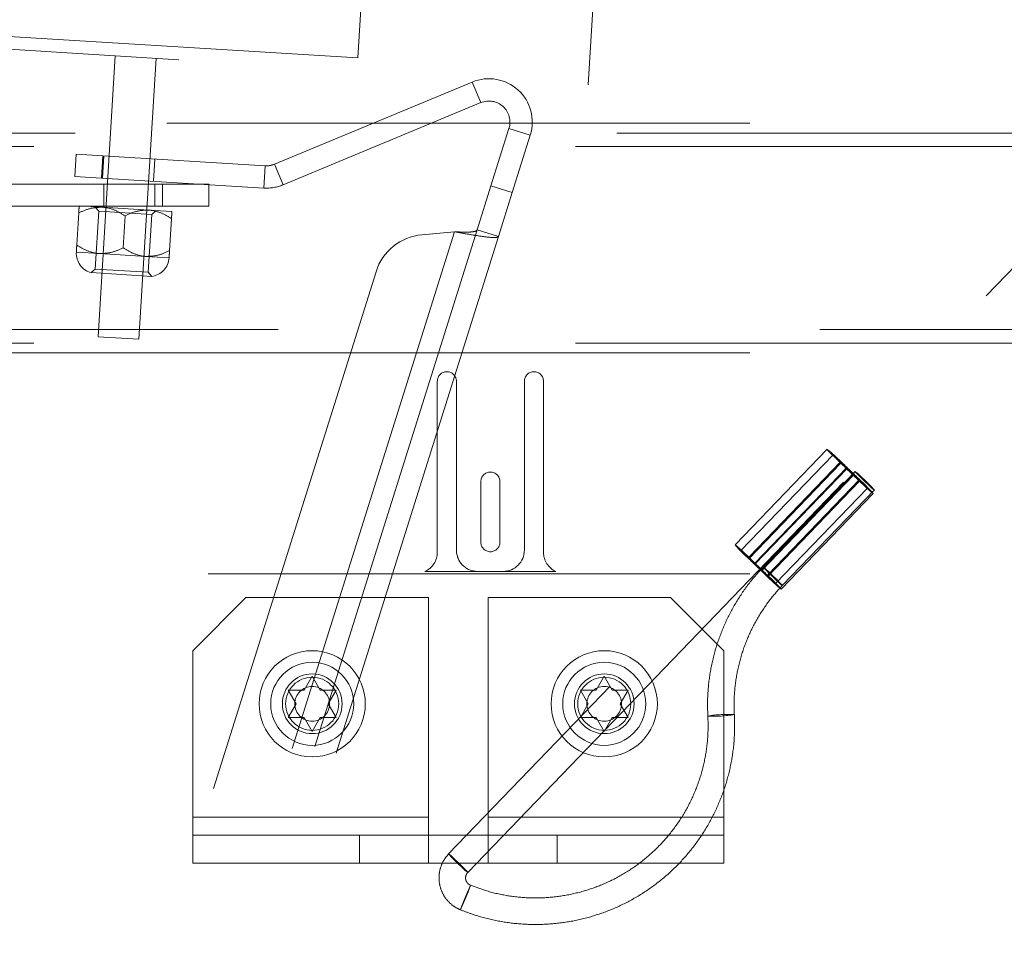
# Paper-space layout 'Top Level(2)' of a CAD drawing. Units: inches. Extents: x 0.1 to 10.8, y 0.2 to 8.4.
# Drawn here: x 3.2 to 3.4, y 2.1 to 2.2 of the extents above; entities that cross this region are included whole.
import ezdxf

# ---------------------------------------------------------------- set-up
doc = ezdxf.new("R2010")
doc.units = ezdxf.units.IN
doc.header["$MEASUREMENT"] = 0
doc.linetypes.add('HIDDEN', pattern=[0.07500000000000001, 0.05, -0.025])

psp = doc.layouts.new('Top Level(2)')

# ---------------------------------------------------------------- linework, layer by layer
at = {"color": 7, "linetype": 'HIDDEN', "lineweight": 0}
for p, q in [((3.978564818158603, 2.844270865590168), (3.254920355885683, 2.093141765670522)), ((3.258450550662275, 2.089740744592922), (3.982095012935194, 2.840869844512569)), ((3.238139862871458, 2.240076183243649), (3.242285679626701, 2.307859688022268)), ((3.280661589063918, 2.235118104969206), (3.282471859497789, 2.264715764935644)), ((3.105303004870587, 2.245843495444348), (3.280661589063918, 2.235118104969206)), ((3.148112018307917, 2.245582522103656), (3.238139862871458, 2.240076183243649)), ((3.19020159238296, 2.188592992626215), (3.193373722378398, 2.240456859603038)), ((3.19771696027696, 2.188133333034424), (3.200889090272399, 2.239997200011246)), ((3.222773531506852, 2.220447128980803), (3.259287233652076, 2.23561101668271)), ((3.260866492241125, 2.23180825983932), (3.259287233652076, 2.23561101668271)), ((3.224352790095901, 2.216644372137413), (3.260866492241125, 2.23180825983932)), ((2.002897323142192, 2.22803409104271), (3.985963779484195, 2.22803409104271)), ((2.010508982685743, 2.22803409104271), (3.978352119940647, 2.22803409104271)), ((3.266059247021204, 2.227058768255513), (3.262725948364167, 2.216452842628752)), ((3.269987455623148, 2.22582418554032), (3.266059247021204, 2.227058768255513)), ((3.985963779484195, 2.226203932314934), (2.002897323142192, 2.226203932314934)), ((3.269987455623148, 2.22582418554032), (3.26665415696611, 2.215218259913559)), ((3.978352119940647, 2.22370826132251), (2.010508982685743, 2.22370826132251)), ((3.185921453847467, 2.21818053349074), (3.186172830186728, 2.222290500307771)), ((3.186172830186728, 2.222290500307771), (3.191065647826051, 2.221991242761032)), ((3.191065647826051, 2.221991242761032), (3.19081427148679, 2.217881275944001)), ((3.191261360531624, 2.221979272459162), (3.191009984192363, 2.217869305642131)), ((3.191065647826051, 2.221991242761032), (3.22104750428873, 2.220157473862799)), ((3.200404194059863, 2.217294731152391), (3.200655570399124, 2.221404697969423)), ((3.22079612794947, 2.216047507045768), (3.22104750428873, 2.220157473862799)), ((3.222773531506852, 2.220447128980803), (3.224352790095901, 2.216644372137413)), ((3.19081427148679, 2.217881275944001), (3.185921453847467, 2.21818053349074)), ((2.729046700759491, 2.216790024429979), (3.202085916445766, 2.216790024429979)), ((3.19081427148679, 2.217881275944001), (3.22079612794947, 2.216047507045768)), ((3.191252583112433, 2.216790024429979), (3.191252583112433, 2.212672377371155)), ((3.200664347818315, 2.212672377371155), (3.200664347818315, 2.216790024429979)), ((3.202085916445766, 2.212672377371155), (3.202085916445766, 2.216790024429979)), ((3.202085916445766, 2.216790024429979), (3.210664347818315, 2.216790024429979)), ((3.210664347818315, 2.216790024429979), (3.210664347818315, 2.212672377371155)), ((3.260180281710761, 2.208353013008162), (3.262725948364167, 2.216452842628752)), ((3.262725948364167, 2.216452842628752), (3.26665415696611, 2.215218259913559)), ((3.26665415696611, 2.215218259913559), (3.264108490312705, 2.207118430292969)), ((2.729046700759491, 2.212672377371156), (3.202085916445766, 2.212672377371155)), ((3.186700652124775, 2.212773389858505), (3.190981867559183, 2.212511539505108)), ((3.189587414531975, 2.212596827905929), (3.190322384146789, 2.211766095876159)), ((3.190981867559183, 2.212511539505108), (3.199544298427997, 2.211987838798314)), ((3.210664347818315, 2.212672377371155), (3.202085916445766, 2.212672377371155)), ((3.186257968199272, 2.205535571654931), (3.186619635343484, 2.211448777193264)), ((3.190322384146789, 2.211766095876159), (3.189670002694897, 2.201099753422435)), ((3.190322384146789, 2.211766095876159), (3.195215201786112, 2.211466838329419)), ((3.194820399068087, 2.205011870948137), (3.1951820662123, 2.21092507648647)), ((3.195215201786112, 2.211466838329419), (3.200108019425435, 2.21116758078268)), ((3.199455637973542, 2.200501238328956), (3.200108019425434, 2.21116758078268)), ((3.199544298427997, 2.211987838798314), (3.203825513862405, 2.211725988444917)), ((3.200108019425435, 2.21116758078268), (3.200938751455205, 2.211902550397493)), ((3.203382829936901, 2.204488170241343), (3.203744497081114, 2.210401375779676)), ((3.255992001112618, 2.207975330170314), (3.185678386767023, 1.984250713498551)), ((3.260180281710761, 2.208353013008162), (3.18889758524683, 1.981544960397768)), ((3.264108490312705, 2.207118430292969), (3.192825793848774, 1.980310377682575)), ((3.255992001112618, 2.207975330170314), (3.249981444865366, 2.207433321609209)), ((3.260180281710761, 2.208353013008162), (3.264108490312705, 2.207118430292969)), ((3.186176951417981, 2.20421095898969), (3.190458166852388, 2.203949108636293)), ((3.190458166852388, 2.203949108636293), (3.199020597721204, 2.203425407929499)), ((3.199020597721204, 2.203425407929499), (3.203301813155611, 2.203163557576101)), ((3.241509073945552, 2.200608502647404), (3.178013699721225, 1.998578235949024)), ((3.189670002694897, 2.201099753422435), (3.188913467210861, 2.200430427366176)), ((3.188913467210861, 2.200430427366176), (3.200124964029801, 2.199744702844921)), ((3.199455637973543, 2.200501238328956), (3.189670002694897, 2.201099753422435)), ((3.200124964029801, 2.199744702844921), (3.199455637973542, 2.200501238328956)), ((4.023450159156331, 2.189932277448871), (1.965410943470056, 2.189932277448871)), ((3.978352119940647, 2.187436606456448), (2.010508982685743, 2.187436606456448)), ((3.19771696027696, 2.188133333034424), (3.19020159238296, 2.188592992626215)), ((1.965410943470056, 2.185606447728671), (4.023450159156331, 2.185606447728671)), ((2.010508982685743, 2.185606447728671), (3.978352119940646, 2.185606447728671)), ((3.252822708175939, 2.14882125970606), (3.252822708175939, 2.18038988715704)), ((3.256352119940645, 2.18038988715704), (3.256352119940645, 2.149213416568805)), ((3.268901139548488, 2.149213416568805), (3.268901139548488, 2.18038988715704)), ((3.272430551313195, 2.18038988715704), (3.272430551313195, 2.14882125970606)), ((3.324824975404245, 2.167820720197188), (3.307828457170783, 2.150178659616266)), ((3.325884179370135, 2.166800856065979), (3.308887661136673, 2.149158795485056)), ((3.310341955851717, 2.147911058871647), (3.327338474085178, 2.16555311945257)), ((3.310341955851717, 2.147603206346382), (3.327338474085178, 2.165245266927304)), ((3.311437613760453, 2.146800450685799), (3.328434131993915, 2.164442511266722)), ((3.328434131993916, 2.164248848157548), (3.311437613760453, 2.146606787576626)), ((3.329992412738982, 2.163720656802443), (3.31299589450552, 2.146078596221521)), ((3.260861923862214, 2.150684004804099), (3.260861923862214, 2.161860475392334)), ((3.26439133562692, 2.161860475392334), (3.26439133562692, 2.150684004804099)), ((3.329689900370691, 2.16323504596265), (3.31269338213723, 2.145592985381728)), ((3.31269338213723, 2.145399322272556), (3.329689900370691, 2.163041382853478)), ((3.313789040045966, 2.144596566611972), (3.330785558279429, 2.162238627192894)), ((3.313789040045968, 2.144288714086707), (3.330785558279429, 2.16193077466763)), ((3.315243334761011, 2.143040977473297), (3.332239852994472, 2.16068303805422)), ((3.316526089282112, 2.142677575143921), (3.333522607515573, 2.160319635724843)), ((3.3163025387269, 2.142021113342088), (3.333299056960362, 2.159663173923011)), ((3.274726205239341, 2.14525263225508), (3.250527054249793, 2.14525263225508)), ((3.260273688568096, 2.145291847941354), (3.264979570921037, 2.145291847941354)), ((2.010508982685743, 2.144860475392334), (3.978352119940647, 2.144860475392334)), ((3.217469766999469, 2.140460862974859), (3.207665845430841, 2.130656941406232)), ((3.25117564935241, 2.140460862974859), (3.217469766999469, 2.140460862974859)), ((3.25117564935241, 2.099911843367016), (3.25117564935241, 2.140460862974859)), ((3.295901139548488, 2.140460862974859), (3.262195257195547, 2.140460862974859)), ((3.262195257195547, 2.140460862974859), (3.262195257195547, 2.099911843367015)), ((3.305705061117116, 2.130656941406231), (3.295901139548488, 2.140460862974859)), ((3.207665845430841, 2.130656941406232), (3.207665845430841, 2.099911843367016)), ((3.305705061117115, 2.099911843367015), (3.305705061117116, 2.130656941406231)), ((3.228254080724957, 2.123400153378143), (3.229724668960254, 2.125947286918692)), ((3.229724668960254, 2.125947286918692), (3.231195257195547, 2.123400153378145)), ((3.282175649352408, 2.123400153378143), (3.283646237587705, 2.125947286918692)), ((3.283646237587705, 2.125947286918692), (3.285116825822997, 2.123400153378145)), ((3.226783492489666, 2.120853019837605), (3.22531290425437, 2.123400153378144)), ((3.234136433666138, 2.123400153378146), (3.232665845430841, 2.120853019837601)), ((3.280705061117117, 2.120853019837605), (3.279234472881821, 2.123400153378144)), ((3.288058002293588, 2.123400153378146), (3.286587414058292, 2.120853019837601)), ((3.225312904254371, 2.118305886297063), (3.226783492489666, 2.120853019837605)), ((3.232665845430841, 2.120853019837601), (3.234136433666134, 2.118305886297061)), ((3.279234472881822, 2.118305886297063), (3.280705061117117, 2.120853019837605)), ((3.286587414058292, 2.120853019837601), (3.288058002293585, 2.118305886297061)), ((3.229724668960253, 2.115758752756518), (3.228254080724957, 2.118305886297062)), ((3.231195257195548, 2.118305886297063), (3.229724668960253, 2.115758752756518)), ((3.283646237587705, 2.115758752756518), (3.282175649352408, 2.118305886297062)), ((3.285116825823, 2.118305886297063), (3.283646237587705, 2.115758752756518)), ((3.207665845430841, 2.099911843367016), (3.207665845430841, 2.096617725719957)), ((3.25117564935241, 2.099911843367016), (3.207665845430841, 2.099911843367016)), ((3.25117564935241, 2.096617725719956), (3.25117564935241, 2.099911843367016)), ((3.305705061117115, 2.099911843367016), (3.262195257195546, 2.099911843367016)), ((3.262195257195547, 2.099911843367015), (3.262195257195547, 2.096617725719957)), ((3.305705061117115, 2.096617725719957), (3.305705061117115, 2.099911843367015)), ((3.207665845430841, 2.096617725719957), (3.207665845430841, 2.091441255131721)), ((3.207665845430841, 2.096617725719957), (3.238429839224865, 2.096617725719957)), ((3.274941067323093, 2.096617725719957), (3.238429839224865, 2.096617725719957)), ((3.238429839224865, 2.091441255131721), (3.238429839224865, 2.096617725719957)), ((3.25117564935241, 2.096617725719957), (3.25117564935241, 2.091441255131721)), ((3.262195257195547, 2.096617725719957), (3.262195257195547, 2.091441255131721)), ((3.274941067323093, 2.096617725719957), (3.274941067323093, 2.091441255131722)), ((3.305705061117115, 2.096617725719957), (3.274941067323093, 2.096617725719957)), ((3.305705061117115, 2.096617725719957), (3.305705061117115, 2.091441255131721)), ((3.207665845430841, 2.091441255131721), (3.238429839224865, 2.091441255131721)), ((3.274941067323093, 2.091441255131722), (3.238429839224865, 2.091441255131721)), ((3.305705061117115, 2.091441255131721), (3.274941067323093, 2.091441255131722))]:
    psp.add_line(p, q, dxfattribs=at)
at = {"color": 7, "linetype": 'HIDDEN', "lineweight": 0, "flags": 128}
for points in [[(3.327338474085178, 2.165245266927304), (3.326376149175436, 2.166182292992839), (3.325560329509705, 2.1670000992122), (3.325015216236669, 2.167574182001921), (3.324823797910683, 2.167817142461339), (3.325015216236669, 2.167691992062952), (3.325560329509705, 2.167217783820421), (3.326376149175436, 2.166466711639965), (3.327338474085178, 2.16555311945257)], [(3.328434131993916, 2.164248848157548), (3.327745090992001, 2.164900281722162), (3.327040451668007, 2.165584285183238), (3.326434927574564, 2.166189504455986), (3.326027096548015, 2.166617411328124), (3.325883352478589, 2.166798343611029), (3.326027096548015, 2.166702845973087), (3.326434927574564, 2.166346465195387), (3.327040451668007, 2.165787219193912), (3.327745090992001, 2.165116151845208), (3.328434131993915, 2.164442511266722)], [(3.329991585847436, 2.163718144347493), (3.330126008829167, 2.163547526047339), (3.330508813093939, 2.163144378020851), (3.331081720162571, 2.162570075900513), (3.331757510127277, 2.161912051978086), (3.332433300091984, 2.161270484430759), (3.333006207160615, 2.160743046101786), (3.333389011425387, 2.160410034695515), (3.333523434407119, 2.160322148179793), (3.333389011425388, 2.160492766479947), (3.333006207160615, 2.160895914506436), (3.332433300091984, 2.161470216626773), (3.331757510127277, 2.1621282405492), (3.331081720162571, 2.162769808096527), (3.330508813093939, 2.1632972464255), (3.330126008829167, 2.163630257831771), (3.329991585847436, 2.163718144347493)], [(3.329689900370691, 2.16323504596265), (3.330378941372606, 2.162583612398037), (3.3310835806966, 2.16189960893696), (3.331689104790044, 2.161294389664212), (3.332096935816593, 2.160866482792075), (3.332240679886018, 2.16068555050917), (3.332096935816593, 2.160781048147111), (3.331689104790044, 2.161137428924812), (3.331083580696601, 2.161696674926288), (3.330378941372606, 2.162367742274991), (3.329689900370691, 2.163041382853478)], [(3.330785558279429, 2.162238627192894), (3.331747883189172, 2.161301601127358), (3.332563702854903, 2.160483794907998), (3.333108816127939, 2.159909712118277), (3.333300234453924, 2.159666751658858), (3.333108816127939, 2.159791902057246), (3.332563702854903, 2.160266110299777), (3.331747883189172, 2.161017182480234), (3.330785558279429, 2.16193077466763)], [(3.310341955851717, 2.147603206346382), (3.309379630941975, 2.148540232411917), (3.308563811276244, 2.149358038631278), (3.308018698003208, 2.149932121420998), (3.307827279677223, 2.150175081880417), (3.308018698003208, 2.150049931482028), (3.308563811276244, 2.149575723239498), (3.309379630941975, 2.148824651059041), (3.310341955851717, 2.147911058871647)], [(3.311437613760453, 2.146606787576626), (3.310748572758539, 2.14725822114124), (3.310043933434545, 2.147942224602317), (3.309438409341101, 2.148547443875065), (3.309030578314553, 2.148975350747202), (3.308886834245127, 2.149156283030107), (3.309030578314553, 2.149060785392165), (3.309438409341101, 2.148704404614465), (3.310043933434545, 2.148145158612989), (3.310748572758539, 2.147474091264286), (3.311437613760453, 2.146800450685799)], [(3.31269338213723, 2.145592985381728), (3.313382423139145, 2.144941551817114), (3.314087062463139, 2.144257548356038), (3.314692586556583, 2.143652329083289), (3.315100417583131, 2.143224422211152), (3.315244161652556, 2.143043489928246), (3.31510041758313, 2.143138987566188), (3.314692586556581, 2.143495368343889), (3.314087062463138, 2.144054614345365), (3.313382423139144, 2.144725681694069), (3.31269338213723, 2.145399322272556)], [(3.312995067613975, 2.146076083766571), (3.313129490595705, 2.145905465466417), (3.313512294860478, 2.145502317439929), (3.314085201929109, 2.144928015319591), (3.314760991893816, 2.144269991397164), (3.315436781858522, 2.143628423849837), (3.316009688927154, 2.143100985520864), (3.316392493191926, 2.142767974114593), (3.316526916173657, 2.142680087598871), (3.316392493191926, 2.142850705899025), (3.316009688927154, 2.143253853925513), (3.315436781858523, 2.143828156045851), (3.314760991893816, 2.144486179968278), (3.31408520192911, 2.145127747515605), (3.313512294860478, 2.145655185844578), (3.313129490595706, 2.145988197250849), (3.312995067613975, 2.146076083766571)], [(3.313789040045966, 2.144596566611972), (3.314751364955709, 2.143659540546437), (3.315567184621441, 2.142841734327076), (3.316112297894476, 2.142267651537356), (3.316303716220462, 2.142024691077937), (3.316112297894476, 2.142149841476324), (3.315567184621441, 2.142624049718855), (3.314751364955709, 2.143375121899312), (3.313789040045968, 2.144288714086707)], [(3.307667752969723, 2.118858852414929), (3.307669027989763, 2.118862411095515), (3.307669017721694, 2.118862723657949)], [(3.258451377553821, 2.089743257047872), (3.258316954572089, 2.089831143563594), (3.257934150307317, 2.090164154969866), (3.257361243238686, 2.090691593298838), (3.256685453273979, 2.091333160846165), (3.256009663309272, 2.091991184768592), (3.255436756240641, 2.092565486888929), (3.255053951975869, 2.092968634915418), (3.254919528994138, 2.093139253215572), (3.255053951975869, 2.09305136669985), (3.255436756240641, 2.092718355293579), (3.256009663309272, 2.092190916964606), (3.256685453273979, 2.091549349417279), (3.257361243238686, 2.090891325494852), (3.257934150307316, 2.090317023374515), (3.258316954572089, 2.089913875348026), (3.258451377553821, 2.089743257047872)], [(3.258956968018908, 2.087363523210687), (3.25888668800811, 2.087149498972767), (3.258686547470272, 2.086622741293526), (3.258387015988001, 2.08586344425456), (3.258033694514212, 2.084987203947005), (3.257680373040423, 2.084127420014549), (3.257380841558152, 2.083414986766948), (3.257180701020313, 2.082958365707925), (3.257110421009516, 2.082827073254437), (3.257180701020313, 2.083041097492357), (3.257380841558152, 2.083567855171597), (3.257680373040423, 2.084327152210564), (3.258033694514212, 2.085203392518118), (3.258387015988001, 2.086063176450574), (3.258686547470272, 2.086775609698175), (3.25888668800811, 2.087232230757198), (3.258956968018908, 2.087363523210687)]]:
    psp.add_lwpolyline(points, dxfattribs=at)
at = {"color": 7, "linetype": 'HIDDEN', "lineweight": 0}
for centre, radius in [((3.229724668960253, 2.120853019837603), 0.00980392156862786), ((3.283646237587705, 2.120853019837603), 0.00980392156862786), ((3.229724668960253, 2.120853019837604), 0.00766666666666671), ((3.283646237587704, 2.120853019837604), 0.00766666666666671), ((3.229724668960253, 2.120853019837603), 0.005509803921568857), ((3.229724668960253, 2.120853019837603), 0.004901960784313708), ((3.283646237587704, 2.120853019837604), 0.005509803921568857), ((3.283646237587705, 2.120853019837603), 0.004901960784313708), ((3.229724668960256, 2.120853019837603), 0.003203871757285537), ((3.283646237587707, 2.120853019837603), 0.003203871757285537)]:
    psp.add_circle(centre, radius, dxfattribs=at)
for centre, radius, start, end in [((3.262355507482228, 2.228222803386981), 0.008000000000000148, 342.5527734938601, 112.5527734938569), ((3.262355507482228, 2.228222803386981), 0.003882352941176568, 342.5527734938581, 112.5527734938501), ((3.221284516265748, 2.224032585433143), 0.003882352941176705, 266.4999999999983, 292.5527734938605), ((3.221284516265748, 2.224032585433143), 0.007999999999999988, 266.5000000000033, 292.5527734938606), ((3.250861951569227, 2.197669019992183), 0.009803921568627255, 95.15277349385593, 162.5527734938579), ((3.189846564647473, 2.203986515829635), 0.003676470588235579, 176.4999999999997, 255.2973605956382), ((3.199632199926119, 2.203388000736156), 0.003676470588235135, 277.702639404354, 356.5000000000002), ((3.254587414058292, 2.18038988715704), 0.001764705882353113, 0, 180), ((3.270665845430841, 2.18038988715704), 0.001764705882353557, 0, 180), ((3.726080390609244, 2.576796449367053), 0.5728142739077281, 225.8842400044824, 226.3625687846171), ((2.932043641798454, 1.750687444797901), 0.5728142738456007, 45.88424000445984, 46.36256878464621), ((3.262626629744567, 2.161860475392334), 0.001764705882353113, 0, 180), ((3.3691671969568, 2.205548314774168), 0.05786941906796143, 225.2609542164424, 226.9858545726154), ((3.28895683540878, 2.121935579347027), 0.05786941906656902, 45.2609542164317, 46.98585457264593), ((3.262626629744567, 2.150684004804099), 0.001764705882353113, 180, 0), ((3.260273688568096, 2.149213416568805), 0.003921568627450966, 180, 270.0000000000008), ((3.264979570921037, 2.149213416568805), 0.003921568627450966, 270.0000000000008, 0), ((3.248901139548488, 2.14882125970606), 0.003921568627451138, 294.494648471421, 359.9999999999943), ((3.276352119940645, 2.14882125970606), 0.003921568627450549, 180, 245.5053515285839), ((3.709083872439722, 2.559154388852526), 0.5728142739999046, 225.8842400045139, 226.3625687845714), ((2.915047123462486, 1.733045384110484), 0.5728142739934134, 45.88424000451371, 46.36256878457677), ((3.352170678722207, 2.187906254192114), 0.05786941906636155, 225.2609542164493, 226.985854572671), ((3.271960317174425, 2.104293518765147), 0.05786941906787867, 45.26095421647119, 46.98585457264701), ((3.30644856150286, 2.09637010364443), 0.02252570683585011, 86.89415970768029, 99.38737058529985), ((3.303989913956368, 2.141486138690032), 0.02292423573390507, 266.96064362089, 279.2321188577879)]:
    psp.add_arc(centre, radius, start, end, dxfattribs=at)
for points, knots in [([(3.186619635343484, 2.211448777193264), (3.18663658616239, 2.211725920632572), (3.186682030944001, 2.212468936244053), (3.18669347603279, 2.212656061791658), (3.186700652124775, 2.212773389858505)], [0, 0, 0, 0, 0.3729981376238473, 1, 1, 1, 1]), ([(3.190981867559183, 2.212511539505108), (3.190223950179472, 2.212481025176791), (3.188720133840048, 2.212420480390857), (3.18731606108414, 2.211770947916161), (3.186619635343484, 2.211448777193264)], [0, 0, 0, 0, 0.5039959733384038, 1, 1, 1, 1]), ([(3.1951820662123, 2.21092507648647), (3.194614804194307, 2.211270344911946), (3.193460885034585, 2.21197268675534), (3.192004458580297, 2.212421612460745), (3.191160879319586, 2.212495797142632), (3.190981867559183, 2.212511539505108)], [0, 0, 0, 0, 0.4323826224893239, 0.8795487386712968, 1, 1, 1, 1]), ([(3.199544298427997, 2.211987838798314), (3.198786381048287, 2.211957324469997), (3.197282564708863, 2.211896779684063), (3.195878491952955, 2.211247247209367), (3.1951820662123, 2.21092507648647)], [0, 0, 0, 0, 0.5039959733384847, 1, 1, 1, 1]), ([(3.203744497081114, 2.210401375779676), (3.203177235063122, 2.210746644205152), (3.2020233159034, 2.211448986048545), (3.200566889449111, 2.211897911753951), (3.1997233101884, 2.211972096435838), (3.199544298427997, 2.211987838798314)], [0, 0, 0, 0, 0.4323826224892559, 0.8795487386713876, 1, 1, 1, 1]), ([(3.203825513862405, 2.211725988444917), (3.203818337770357, 2.211608660377049), (3.20380689268152, 2.211421534828657), (3.203761447899897, 2.210678519216964), (3.203744497081114, 2.210401375779676)], [0, 0, 0, 0, 0.6270018652012028, 0.9999999999999999, 0.9999999999999999, 0.9999999999999999, 0.9999999999999999]), ([(3.255992001112618, 2.207975330170314), (3.256458876299958, 2.207954116795707), (3.257392626652822, 2.207911690047482), (3.258638548824576, 2.207896692001167), (3.259585246842085, 2.207975495541284), (3.260063578189653, 2.208139528021531), (3.260151078249185, 2.208299591307214), (3.260180281710761, 2.208353013008162)], [0, 0, 0, 0, 0.222206051969174, 0.444412093554701, 0.666563301228889, 0.8887142949065807, 1, 1, 1, 1]), ([(3.255992001112618, 2.207975330170314), (3.256892084724917, 2.207814722760768), (3.258692272462287, 2.207493504281457), (3.261098353407045, 2.207104179638445), (3.262930472080436, 2.206895094193438), (3.263909480485668, 2.206908137694442), (3.264053423751105, 2.207060241757743), (3.264108490312705, 2.207118430292969)], [0, 0, 0, 0, 0.2164658675611582, 0.4329366683470863, 0.6494074795134361, 0.8658782363509341, 1, 1, 1, 1]), ([(3.186176951417981, 2.20421095898969), (3.186184127509966, 2.204328287056537), (3.186195572598755, 2.204515412604142), (3.186241017380366, 2.205258428215623), (3.186257968199272, 2.205535571654931)], [0, 0, 0, 0, 0.6270018623761356, 1, 1, 1, 1]), ([(3.186257968199272, 2.205535571654931), (3.186825230217264, 2.205190303229455), (3.187979149376986, 2.204487961386062), (3.189435575831275, 2.204039035680655), (3.190279155091986, 2.203964850998769), (3.190458166852388, 2.203949108636293)], [0, 0, 0, 0, 0.4323826224892481, 0.879548738671321, 1, 1, 1, 1]), ([(3.190458166852388, 2.203949108636293), (3.191216084232098, 2.20397962296461), (3.192719900571523, 2.204040167750545), (3.19412397332743, 2.204689700225241), (3.194820399068087, 2.205011870948137)], [0, 0, 0, 0, 0.5039959733384973, 1, 1, 1, 1]), ([(3.194820399068087, 2.205011870948137), (3.195387661086079, 2.204666602522661), (3.196541580245801, 2.203964260679268), (3.197998006700089, 2.203515334973861), (3.198841585960801, 2.203441150291975), (3.199020597721204, 2.203425407929499)], [0, 0, 0, 0, 0.4323826224892576, 0.8795487386712979, 1, 1, 1, 1]), ([(3.199020597721204, 2.203425407929499), (3.199778515100914, 2.203455922257816), (3.201282331440338, 2.20351646704375), (3.202686404196245, 2.204165999518446), (3.203382829936901, 2.204488170241343)], [0, 0, 0, 0, 0.5039959733384095, 1, 1, 1, 1]), ([(3.203382829936901, 2.204488170241343), (3.203365879118119, 2.204211026804055), (3.203320434336496, 2.203468011192362), (3.203308989247659, 2.20328088564397), (3.203301813155611, 2.203163557576101)], [0, 0, 0, 0, 0.3729981347988065, 1, 1, 1, 1]), ([(3.31299589450552, 2.146078596221521), (3.312474158688759, 2.145516201113991), (3.310993052440538, 2.14391967106761), (3.308838734050927, 2.141037628744267), (3.306686623642239, 2.13738552175907), (3.304974499830255, 2.133505559595812), (3.303717038639028, 2.129455632000268), (3.302941382774694, 2.125288596857189), (3.302668385632144, 2.121646096144344), (3.302745901353781, 2.119415106153966), (3.302774434557455, 2.118593888335871)], [0, 0, 0, 0, 0.07629112406043476, 0.2165756248654875, 0.3569137004889046, 0.4972503806166624, 0.6375857302116476, 0.7779199465542624, 0.9182532876795989, 1, 1, 1, 1]), ([(3.307669020834096, 2.118862672099266), (3.307645170064429, 2.119526662360351), (3.30757421045746, 2.121502132695865), (3.307819838132425, 2.124792958217737), (3.308574384146774, 2.128666141357372), (3.309808707752435, 2.132417054861539), (3.311494997751205, 2.135987648323509), (3.313575114612484, 2.139262268436036), (3.315344427713304, 2.141433566194408), (3.316363776547207, 2.142506698388537), (3.316526089282112, 2.142677575143921)], [0, 0, 0, 0, 0.07629808429428186, 0.2269982121928501, 0.3777699235920916, 0.5285413409462808, 0.679311827191536, 0.8300808944813528, 0.9729434774320014, 1, 1, 1, 1]), ([(3.22531290425437, 2.123400153378144), (3.225480769154486, 2.123400153378145), (3.225840784682633, 2.123400153378146), (3.226812395956564, 2.123400153378148), (3.227634153522353, 2.123400153378145), (3.228254080724957, 2.123400153378143)], [0, 0, 0, 0, 0.1766606254671229, 0.378879493785803, 1, 1, 1, 1]), ([(3.231195257195547, 2.123400153378145), (3.231816583053479, 2.123400153378145), (3.232816741288952, 2.123400153378145), (3.233773891531221, 2.123400153378145), (3.234136433666138, 2.123400153378146)], [0, 0, 0, 0, 0.6212275576957862, 0.9999999999999999, 0.9999999999999999, 0.9999999999999999, 0.9999999999999999]), ([(3.279234472881821, 2.123400153378144), (3.279402337781936, 2.123400153378145), (3.279762353310084, 2.123400153378146), (3.280733964584015, 2.123400153378148), (3.281555722149804, 2.123400153378145), (3.282175649352408, 2.123400153378143)], [0, 0, 0, 0, 0.1766606254671229, 0.378879493785803, 1, 1, 1, 1]), ([(3.285116825822997, 2.123400153378145), (3.285738151680929, 2.123400153378145), (3.286738309916402, 2.123400153378145), (3.287695460158672, 2.123400153378145), (3.288058002293588, 2.123400153378146)], [0, 0, 0, 0, 0.6212275576957862, 0.9999999999999999, 0.9999999999999999, 0.9999999999999999, 0.9999999999999999]), ([(3.228254080724957, 2.118305886297062), (3.227632754867025, 2.118305886297061), (3.226632596631553, 2.118305886297058), (3.225675446389287, 2.118305886297061), (3.225312904254371, 2.118305886297063)], [0, 0, 0, 0, 0.6212275576956295, 0.9999999999999999, 0.9999999999999999, 0.9999999999999999, 0.9999999999999999]), ([(3.234136433666134, 2.118305886297061), (3.233968568766018, 2.118305886297062), (3.233608553237871, 2.118305886297065), (3.232636941963941, 2.118305886297051), (3.231815184398153, 2.118305886297058), (3.231195257195548, 2.118305886297063)], [0, 0, 0, 0, 0.1766606254671257, 0.3788794937853223, 1, 1, 1, 1]), ([(3.257111192029353, 2.082824550767922), (3.257827455323992, 2.082549167906785), (3.259860865377722, 2.081767379585852), (3.263338889958622, 2.080837912407472), (3.267531831541216, 2.080196304464272), (3.271773573662959, 2.080046994493099), (3.27600379304765, 2.08038426761458), (3.280167307770913, 2.081205740744066), (3.284208627160284, 2.082499960033033), (3.288074201212366, 2.084249906703195), (3.291712727783511, 2.086432324468716), (3.295075935399234, 2.089018268622247), (3.298119220383793, 2.091973427507259), (3.300802152488727, 2.095258590000745), (3.30308936113163, 2.09883018295067), (3.304949691971078, 2.102640772429802), (3.30636152002057, 2.106639987485249), (3.307294747746173, 2.110774091279899), (3.307765649644317, 2.114870689648413), (3.307700257560091, 2.117572203327998), (3.307669020834096, 2.118862672099266)], [0, 0, 0, 0, 0.03113782951665169, 0.08839762705205284, 0.1456799763175081, 0.202962710483619, 0.2602456809139272, 0.3175287194734456, 0.3748116717624184, 0.4320944018450923, 0.4893767852889565, 0.5466587156854361, 0.6039401102971989, 0.6612209145137812, 0.7185011048633675, 0.7757806903957594, 0.8330597123337293, 0.8903382419840826, 0.9476163769995989, 1, 1, 1, 1]), ([(3.302774434557455, 2.118593888335871), (3.302798285144532, 2.117929898292024), (3.302869244208268, 2.115954428602831), (3.302623623698287, 2.11266359455631), (3.30186904761322, 2.108790447193764), (3.300634835721, 2.105039400776835), (3.298948128947791, 2.101469303178579), (3.296832568012972, 2.098134586254988), (3.294321122776174, 2.095086354128064), (3.291452083358887, 2.092371247818715), (3.288269413922468, 2.090030830713938), (3.28482181804625, 2.088100906242071), (3.281162092984841, 2.086611055166593), (3.277346177625929, 2.085583890491737), (3.273432766937488, 2.085035800373315), (3.269480671758632, 2.084972640213641), (3.265554416034569, 2.085404789408528), (3.262024854760643, 2.086215615288552), (3.259875047181063, 2.087021571574478), (3.25895619699907, 2.087366045697201)], [0, 0, 0, 0, 0.03113957227424837, 0.09264488486293883, 0.1541794128587032, 0.2157138208457162, 0.2772478488188049, 0.3387812976729641, 0.4003140043308918, 0.4618458515687489, 0.5233767749512703, 0.5849067664579227, 0.646435874652137, 0.7079642014599642, 0.7694918958164798, 0.8310191445998834, 0.8925461614014911, 0.9540731086400576, 1, 1, 1, 1]), ([(3.282175649352408, 2.118305886297062), (3.281554323494476, 2.118305886297061), (3.280554165259003, 2.118305886297058), (3.279597015016738, 2.118305886297061), (3.279234472881822, 2.118305886297063)], [0, 0, 0, 0, 0.6212275576956295, 0.9999999999999999, 0.9999999999999999, 0.9999999999999999, 0.9999999999999999]), ([(3.288058002293585, 2.118305886297061), (3.287890137393469, 2.118305886297062), (3.287530121865322, 2.118305886297065), (3.286558510591392, 2.118305886297051), (3.285736753025604, 2.118305886297058), (3.285116825823, 2.118305886297063)], [0, 0, 0, 0, 0.1766606254671257, 0.3788794937853223, 1, 1, 1, 1]), ([(3.254920355885683, 2.093141765670522), (3.254666853483185, 2.092848386712005), (3.254028971232136, 2.09211016400238), (3.253360862546068, 2.090669498572308), (3.25305796518636, 2.088915242390452), (3.253253972988846, 2.087140358693434), (3.253927074321209, 2.085486973689786), (3.255028899399498, 2.084086149111055), (3.256169615530981, 2.083242564004272), (3.256909013428452, 2.082914308032923), (3.257111192029353, 2.082824550767922)], [0, 0, 0, 0, 0.09362262676466356, 0.2355804573098775, 0.3777809080787958, 0.5199661413615766, 0.662140237912165, 0.8043117961289453, 0.9464916421768292, 1, 1, 1, 1]), ([(3.25895619699907, 2.087366045697201), (3.258875224681175, 2.087404248861207), (3.258630312044954, 2.087519799926703), (3.25829335536193, 2.087843761707005), (3.258051832062135, 2.088349936943349), (3.258018133061651, 2.088913728317528), (3.258170767866419, 2.089401970363532), (3.258369994107255, 2.089643202909683), (3.258450550662275, 2.089740744592922)], [0, 0, 0, 0, 0.0937801177989177, 0.28365170310621, 0.477483895477303, 0.6722826198306822, 0.8674884239362902, 1, 1, 1, 1])]:
    psp.add_open_spline(points, degree=3, knots=knots, dxfattribs=at)

doc.saveas('drawing.dxf')
